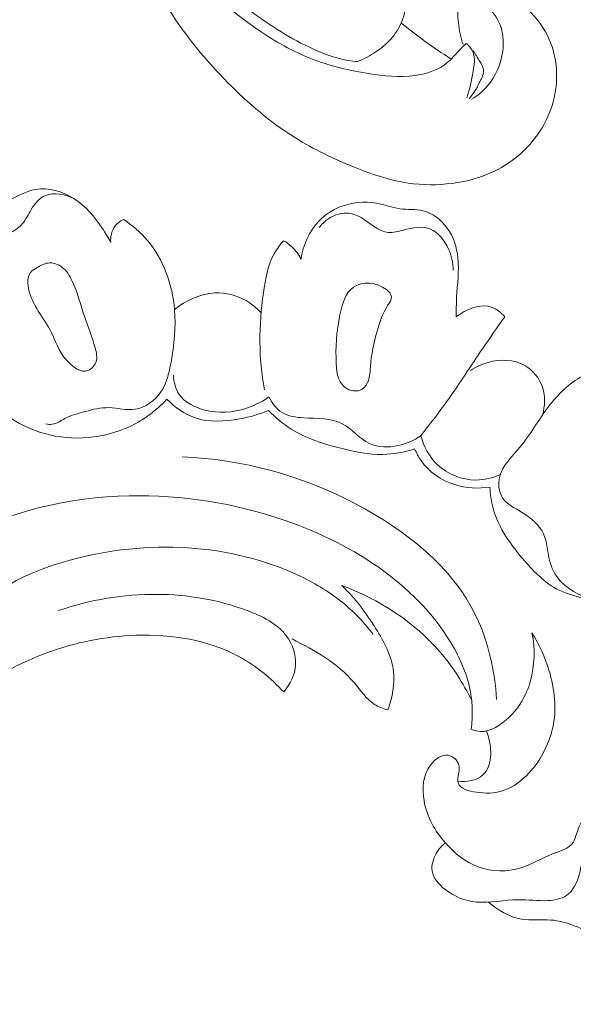
# Model space of a CAD drawing. Units: centimetres. Extents: x 533 to 823, y 192 to 603.
# Drawn here: x 623 to 628, y 324 to 333 of the extents above; entities that cross this region are included whole.
import ezdxf

# ---------------------------------------------------------------- set-up
doc = ezdxf.new("R2010")
doc.units = ezdxf.units.CM
doc.header["$MEASUREMENT"] = 0
doc.layers.add('layer 1', color=7, linetype='Continuous')

msp = doc.modelspace()

# ---------------------------------------------------------------- linework, layer by layer
at = {"layer": 'layer 1', "color": 250, "lineweight": 20}
for points, knots in [([(533.1739, 192.40227), (533.1739, 192.40227), (533.1739, 602.89845), (533.1739, 602.89845), (533.1739, 602.89845), (533.1739, 602.89845), (823.42375, 602.89845), (823.42375, 602.89845), (823.42375, 602.89845), (823.42375, 602.89845), (823.42375, 192.40227), (823.42375, 192.40227), (823.42375, 192.40227), (823.42375, 192.40227), (533.1739, 192.40227), (533.1739, 192.40227)], [0, 0, 0, 0, 0.2, 0.2, 0.2, 0.2, 0.4, 0.4, 0.4, 0.4, 0.6, 0.6, 0.6, 0.6, 1, 1, 1, 1]), ([(626.70368, 341.57745), (626.82638, 341.74776), (626.95536, 341.91347), (627.08951, 342.07528), (627.08951, 342.07528), (627.24778, 342.26628), (627.41313, 342.45177), (627.58885, 342.62728), (627.58885, 342.62728), (627.74796, 342.78625), (627.91555, 342.93694), (628.08529, 343.08527), (628.08529, 343.08527), (628.27598, 343.25183), (628.46937, 343.41535), (628.67083, 343.56934), (628.67083, 343.56934), (628.91627, 343.75704), (629.1736, 343.93048), (629.4422, 344.08677), (629.4422, 344.08677), (629.69176, 344.23196), (629.95113, 344.36239), (630.21949, 344.4712), (630.21949, 344.4712), (630.43223, 344.55739), (630.65051, 344.63004), (630.87751, 344.68195), (630.87751, 344.68195), (631.01591, 344.71367), (631.15757, 344.73763), (631.29919, 344.72853), (631.29919, 344.72853), (631.3496, 344.72527), (631.39995, 344.71788), (631.44936, 344.70632), (631.44936, 344.70632), (631.51971, 344.68975), (631.58826, 344.6648), (631.65357, 344.63395), (631.65357, 344.63395), (631.73141, 344.5973), (631.80479, 344.55245), (631.87538, 344.50173), (631.87538, 344.50173), (631.91538, 344.47289), (631.95444, 344.44217), (631.98309, 344.40334), (631.98309, 344.40334), (632.00731, 344.37038), (632.02386, 344.3316), (632.03272, 344.29193), (632.03272, 344.29193), (632.03965, 344.26085), (632.04168, 344.2293), (632.04116, 344.19766), (632.04116, 344.19766), (632.0406, 344.16843), (632.03782, 344.13909), (632.04253, 344.11018), (632.04253, 344.11018), (632.04792, 344.07683), (632.06332, 344.0439), (632.08544, 344.0171), (632.08544, 344.0171), (632.10406, 343.99455), (632.12762, 343.97628), (632.15264, 343.96087), (632.15264, 343.96087), (632.17678, 343.94595), (632.20237, 343.93356), (632.22894, 343.92369), (632.22894, 343.92369), (632.28199, 343.90399), (632.33879, 343.89411), (632.3956, 343.8935), (632.3956, 343.8935), (632.44914, 343.8929), (632.5028, 343.90055), (632.55177, 343.9192), (632.55177, 343.9192), (632.59265, 343.93483), (632.63019, 343.95803), (632.66385, 343.98534), (632.66385, 343.98534), (632.72914, 344.03832), (632.77976, 344.10667), (632.81988, 344.18047), (632.81988, 344.18047), (632.86525, 344.26377), (632.89728, 344.354), (632.90936, 344.44705), (632.90936, 344.44705), (632.93086, 344.61304), (632.88907, 344.78782), (632.81596, 344.94562), (632.81596, 344.94562), (632.73867, 345.11234), (632.62645, 345.26006), (632.49036, 345.38264), (632.49036, 345.38264), (632.38498, 345.47761), (632.26533, 345.55742), (632.138, 345.62117), (632.138, 345.62117), (631.95497, 345.71276), (631.75613, 345.7712), (631.55405, 345.80378), (631.55405, 345.80378), (631.34078, 345.8382), (631.12385, 345.84376), (630.91194, 345.82039), (630.91194, 345.82039), (630.68191, 345.79501), (630.45767, 345.73545), (630.2375, 345.66647), (630.2375, 345.66647), (630.02848, 345.60102), (629.82321, 345.52717), (629.62544, 345.43803), (629.62544, 345.43803), (629.39283, 345.33312), (629.17073, 345.20703), (628.95164, 345.07712), (628.95164, 345.07712), (628.68063, 344.91631), (628.41426, 344.74966), (628.15267, 344.57568), (628.15267, 344.57568), (627.91553, 344.41797), (627.68233, 344.25428), (627.46073, 344.07667), (627.46073, 344.07667), (627.24076, 343.90032), (627.03229, 343.71032), (626.83356, 343.51137), (626.83356, 343.51137), (626.61029, 343.28778), (626.3993, 343.05305), (626.19255, 342.81482), (626.19255, 342.81482), (625.95216, 342.53782), (625.71743, 342.25605), (625.49528, 341.96486), (625.49528, 341.96486), (625.34897, 341.773), (625.20803, 341.57694), (625.07593, 341.37538), (625.07593, 341.37538), (624.90018, 341.10745), (624.74003, 340.82975), (624.59239, 340.54548), (624.59239, 340.54548), (624.41619, 340.20637), (624.25802, 339.85806), (624.11626, 339.50335), (624.11626, 339.50335), (624.01274, 339.2441), (623.91787, 338.98141), (623.82911, 338.71648), (623.82911, 338.71648), (623.74322, 338.46012), (623.66299, 338.20172), (623.5992, 337.93897), (623.5992, 337.93897), (623.5108, 337.57577), (623.45381, 337.20451), (623.41527, 336.83129), (623.41527, 336.83129), (623.37473, 336.43974), (623.35459, 336.04593), (623.37052, 335.65076), (623.37052, 335.65076), (623.38329, 335.33173), (623.41971, 335.01185), (623.49496, 334.70043), (623.49496, 334.70043), (623.56128, 334.42576), (623.65781, 334.15775), (623.76661, 333.89387), (623.76661, 333.89387), (623.87984, 333.61889), (624.00636, 333.34835), (624.16641, 333.09709), (624.16641, 333.09709), (624.31546, 332.86309), (624.49355, 332.64586), (624.69126, 332.44603), (624.69126, 332.44603), (624.87451, 332.26081), (625.07445, 332.09056), (625.295, 331.95321), (625.295, 331.95321), (625.45892, 331.8511), (625.63417, 331.76716), (625.81452, 331.69388), (625.81452, 331.69388), (625.97282, 331.62959), (626.13508, 331.5736), (626.30249, 331.54886), (626.30249, 331.54886), (626.43281, 331.52965), (626.56618, 331.52941), (626.69644, 331.54602), (626.69644, 331.54602), (626.78781, 331.5578), (626.87764, 331.57779), (626.96352, 331.60846), (626.96352, 331.60846), (627.06118, 331.64336), (627.15379, 331.69193), (627.23659, 331.75275), (627.23659, 331.75275), (627.30269, 331.80134), (627.36257, 331.85768), (627.41441, 331.92058), (627.41441, 331.92058), (627.47856, 331.99817), (627.53048, 332.08571), (627.56745, 332.17901), (627.56745, 332.17901), (627.60133, 332.2645), (627.62269, 332.3548), (627.62959, 332.44696), (627.62959, 332.44696), (627.63755, 332.55229), (627.62667, 332.65996), (627.59335, 332.76174), (627.59335, 332.76174), (627.5616, 332.85889), (627.50937, 332.95059), (627.4424, 333.02909), (627.4424, 333.02909), (627.39675, 333.08244), (627.34443, 333.12977), (627.28696, 333.17181), (627.28696, 333.17181), (627.23074, 333.21298), (627.16964, 333.24897), (627.10276, 333.26773), (627.10276, 333.26773), (627.04528, 333.2838), (626.98354, 333.28711), (626.92532, 333.27502), (626.92532, 333.27502), (626.89143, 333.2679), (626.85875, 333.25556), (626.83116, 333.23564), (626.83116, 333.23564), (626.80486, 333.21669), (626.78318, 333.1908), (626.76957, 333.16216), (626.76957, 333.16216), (626.74391, 333.10822), (626.74653, 333.04432), (626.75311, 332.98273), (626.75311, 332.98273), (626.76036, 332.91494), (626.77231, 332.84991), (626.79676, 332.78749)], [0, 0, 0, 0, 0.0151515, 0.0151515, 0.0151515, 0.0151515, 0.030303, 0.030303, 0.030303, 0.030303, 0.0454545, 0.0454545, 0.0454545, 0.0454545, 0.0606061, 0.0606061, 0.0606061, 0.0606061, 0.0757576, 0.0757576, 0.0757576, 0.0757576, 0.0909091, 0.0909091, 0.0909091, 0.0909091, 0.1060606, 0.1060606, 0.1060606, 0.1060606, 0.1212121, 0.1212121, 0.1212121, 0.1212121, 0.1363636, 0.1363636, 0.1363636, 0.1363636, 0.1515152, 0.1515152, 0.1515152, 0.1515152, 0.1666667, 0.1666667, 0.1666667, 0.1666667, 0.1818182, 0.1818182, 0.1818182, 0.1818182, 0.1969697, 0.1969697, 0.1969697, 0.1969697, 0.2121212, 0.2121212, 0.2121212, 0.2121212, 0.2272727, 0.2272727, 0.2272727, 0.2272727, 0.2424242, 0.2424242, 0.2424242, 0.2424242, 0.2575758, 0.2575758, 0.2575758, 0.2575758, 0.2727273, 0.2727273, 0.2727273, 0.2727273, 0.2878788, 0.2878788, 0.2878788, 0.2878788, 0.3030303, 0.3030303, 0.3030303, 0.3030303, 0.3181818, 0.3181818, 0.3181818, 0.3181818, 0.3333333, 0.3333333, 0.3333333, 0.3333333, 0.3484848, 0.3484848, 0.3484848, 0.3484848, 0.3636364, 0.3636364, 0.3636364, 0.3636364, 0.3787879, 0.3787879, 0.3787879, 0.3787879, 0.3939394, 0.3939394, 0.3939394, 0.3939394, 0.4090909, 0.4090909, 0.4090909, 0.4090909, 0.4242424, 0.4242424, 0.4242424, 0.4242424, 0.4393939, 0.4393939, 0.4393939, 0.4393939, 0.4545455, 0.4545455, 0.4545455, 0.4545455, 0.469697, 0.469697, 0.469697, 0.469697, 0.4848485, 0.4848485, 0.4848485, 0.4848485, 0.5, 0.5, 0.5, 0.5, 0.5151515, 0.5151515, 0.5151515, 0.5151515, 0.530303, 0.530303, 0.530303, 0.530303, 0.5454545, 0.5454545, 0.5454545, 0.5454545, 0.5606061, 0.5606061, 0.5606061, 0.5606061, 0.5757576, 0.5757576, 0.5757576, 0.5757576, 0.5909091, 0.5909091, 0.5909091, 0.5909091, 0.6060606, 0.6060606, 0.6060606, 0.6060606, 0.6212121, 0.6212121, 0.6212121, 0.6212121, 0.6363636, 0.6363636, 0.6363636, 0.6363636, 0.6515152, 0.6515152, 0.6515152, 0.6515152, 0.6666667, 0.6666667, 0.6666667, 0.6666667, 0.6818182, 0.6818182, 0.6818182, 0.6818182, 0.6969697, 0.6969697, 0.6969697, 0.6969697, 0.7121212, 0.7121212, 0.7121212, 0.7121212, 0.7272727, 0.7272727, 0.7272727, 0.7272727, 0.7424242, 0.7424242, 0.7424242, 0.7424242, 0.7575758, 0.7575758, 0.7575758, 0.7575758, 0.7727273, 0.7727273, 0.7727273, 0.7727273, 0.7878788, 0.7878788, 0.7878788, 0.7878788, 0.8030303, 0.8030303, 0.8030303, 0.8030303, 0.8181818, 0.8181818, 0.8181818, 0.8181818, 0.8333333, 0.8333333, 0.8333333, 0.8333333, 0.8484848, 0.8484848, 0.8484848, 0.8484848, 0.8636364, 0.8636364, 0.8636364, 0.8636364, 0.8787879, 0.8787879, 0.8787879, 0.8787879, 0.8939394, 0.8939394, 0.8939394, 0.8939394, 0.9090909, 0.9090909, 0.9090909, 0.9090909, 0.9242424, 0.9242424, 0.9242424, 0.9242424, 0.9393939, 0.9393939, 0.9393939, 0.9393939, 0.9545455, 0.9545455, 0.9545455, 0.9545455, 0.969697, 0.969697, 0.969697, 0.969697, 1, 1, 1, 1]), ([(626.8229, 332.79887), (626.80161, 332.77762), (626.78007, 332.75681), (626.75935, 332.73487), (626.75935, 332.73487), (626.72376, 332.69717), (626.69093, 332.65652), (626.65102, 332.62365), (626.65102, 332.62365), (626.58539, 332.5694), (626.50048, 332.53645), (626.41411, 332.51888), (626.41411, 332.51888), (626.27815, 332.49123), (626.13842, 332.5019), (626.00019, 332.52097), (626.00019, 332.52097), (625.81672, 332.54617), (625.63584, 332.58629), (625.46385, 332.65122), (625.46385, 332.65122), (625.30007, 332.71322), (625.14436, 332.79767), (624.99732, 332.8947), (624.99732, 332.8947), (624.70532, 333.0873), (624.4475, 333.32913), (624.23517, 333.60335), (624.23517, 333.60335), (624.06289, 333.82589), (623.92064, 334.06969), (623.81156, 334.32496)], [0, 0, 0, 0, 0.1111111, 0.1111111, 0.1111111, 0.1111111, 0.2222222, 0.2222222, 0.2222222, 0.2222222, 0.3333333, 0.3333333, 0.3333333, 0.3333333, 0.4444444, 0.4444444, 0.4444444, 0.4444444, 0.5555556, 0.5555556, 0.5555556, 0.5555556, 0.6666667, 0.6666667, 0.6666667, 0.6666667, 0.7777778, 0.7777778, 0.7777778, 0.7777778, 1, 1, 1, 1]), ([(624.00318, 334.01484), (624.10982, 333.85809), (624.22837, 333.70836), (624.35818, 333.56867), (624.35818, 333.56867), (624.5106, 333.40456), (624.67875, 333.25444), (624.8571, 333.1172), (624.8571, 333.1172), (625.03276, 332.98201), (625.21842, 332.85948), (625.4199, 332.76364), (625.4199, 332.76364), (625.53031, 332.71112), (625.64545, 332.66667), (625.76498, 332.6465), (625.76498, 332.6465), (625.79425, 332.64156), (625.82372, 332.63806), (625.85322, 332.63564)], [0, 0, 0, 0, 0.1666667, 0.1666667, 0.1666667, 0.1666667, 0.3333333, 0.3333333, 0.3333333, 0.3333333, 0.5, 0.5, 0.5, 0.5, 0.6666667, 0.6666667, 0.6666667, 0.6666667, 1, 1, 1, 1]), ([(625.85322, 332.63564), (625.91038, 332.65955), (625.96458, 332.68966), (626.01591, 332.72419), (626.01591, 332.72419), (626.06456, 332.75683), (626.11068, 332.79342), (626.14924, 332.8367), (626.14924, 332.8367), (626.1903, 332.88292), (626.22268, 332.93676), (626.24657, 332.99442), (626.24657, 332.99442), (626.26042, 333.02809), (626.27147, 333.06309), (626.27218, 333.09967), (626.27218, 333.09967), (626.27279, 333.12702), (626.26771, 333.1551), (626.25437, 333.17949), (626.25437, 333.17949), (626.24632, 333.19403), (626.23533, 333.20735), (626.22226, 333.21765), (626.22226, 333.21765), (626.19299, 333.24081), (626.15308, 333.24964), (626.115, 333.2509), (626.115, 333.2509), (626.06476, 333.25256), (626.01754, 333.24091), (625.96931, 333.2322), (625.96931, 333.2322), (625.91358, 333.22207), (625.85641, 333.21585), (625.79972, 333.22001), (625.79972, 333.22001), (625.75869, 333.223), (625.71786, 333.23146), (625.67812, 333.24316), (625.67812, 333.24316), (625.6457, 333.25264), (625.61411, 333.26427), (625.58352, 333.27819)], [0, 0, 0, 0, 0.0833333, 0.0833333, 0.0833333, 0.0833333, 0.1666667, 0.1666667, 0.1666667, 0.1666667, 0.25, 0.25, 0.25, 0.25, 0.3333333, 0.3333333, 0.3333333, 0.3333333, 0.4166667, 0.4166667, 0.4166667, 0.4166667, 0.5, 0.5, 0.5, 0.5, 0.5833333, 0.5833333, 0.5833333, 0.5833333, 0.6666667, 0.6666667, 0.6666667, 0.6666667, 0.75, 0.75, 0.75, 0.75, 0.8333333, 0.8333333, 0.8333333, 0.8333333, 1, 1, 1, 1]), ([(626.87057, 332.29804), (626.92421, 332.33112), (626.97344, 332.37181), (627.01429, 332.41932), (627.01429, 332.41932), (627.08826, 332.5054), (627.13516, 332.6139), (627.15007, 332.72863), (627.15007, 332.72863), (627.16183, 332.81921), (627.15373, 332.91377), (627.11299, 332.99532), (627.11299, 332.99532), (627.08348, 333.05439), (627.0369, 333.10662), (626.981, 333.14426), (626.981, 333.14426), (626.93749, 333.17355), (626.88844, 333.1939), (626.83798, 333.20581)], [0, 0, 0, 0, 0.1666667, 0.1666667, 0.1666667, 0.1666667, 0.3333333, 0.3333333, 0.3333333, 0.3333333, 0.5, 0.5, 0.5, 0.5, 0.6666667, 0.6666667, 0.6666667, 0.6666667, 1, 1, 1, 1]), ([(626.24086, 332.98109), (626.30839, 332.92635), (626.37744, 332.87336), (626.44796, 332.82222), (626.44796, 332.82222), (626.52649, 332.76519), (626.60673, 332.71057), (626.68855, 332.65832)], [0, 0, 0, 0, 0.3333333, 0.3333333, 0.3333333, 0.3333333, 1, 1, 1, 1]), ([(626.82774, 332.3124), (626.85657, 332.38809), (626.86898, 332.46615), (626.88415, 332.54902), (626.88415, 332.54902), (626.89456, 332.6058), (626.9063, 332.66484), (626.88573, 332.7164), (626.88573, 332.7164), (626.87342, 332.74765), (626.8492, 332.77613), (626.8229, 332.79887)], [0, 0, 0, 0, 0.25, 0.25, 0.25, 0.25, 0.5, 0.5, 0.5, 0.5, 1, 1, 1, 1]), ([(626.88244, 332.73334), (626.90596, 332.70275), (626.92434, 332.67016), (626.94485, 332.6362), (626.94485, 332.6362), (626.95901, 332.61266), (626.97418, 332.58845), (626.97752, 332.56364), (626.97752, 332.56364), (626.9825, 332.52784), (626.96301, 332.49075), (626.94559, 332.45591), (626.94559, 332.45591), (626.92987, 332.42469), (626.91594, 332.39531), (626.89785, 332.36742), (626.89785, 332.36742), (626.88333, 332.34495), (626.86621, 332.32352), (626.84804, 332.30341)], [0, 0, 0, 0, 0.1666667, 0.1666667, 0.1666667, 0.1666667, 0.3333333, 0.3333333, 0.3333333, 0.3333333, 0.5, 0.5, 0.5, 0.5, 0.6666667, 0.6666667, 0.6666667, 0.6666667, 1, 1, 1, 1]), ([(623.6427, 331.0174), (623.62024, 331.06148), (623.59455, 331.10382), (623.56704, 331.14509), (623.56704, 331.14509), (623.49904, 331.24695), (623.41984, 331.34269), (623.31376, 331.40979), (623.31376, 331.40979), (623.21144, 331.47462), (623.08396, 331.51287), (622.96949, 331.49169), (622.96949, 331.49169), (622.88291, 331.47575), (622.80376, 331.42567), (622.72039, 331.39297), (622.72039, 331.39297), (622.63965, 331.36123), (622.55498, 331.34585), (622.46962, 331.32508), (622.46962, 331.32508), (622.40183, 331.30862), (622.33369, 331.28876), (622.27878, 331.24718), (622.27878, 331.24718), (622.22904, 331.20941), (622.1902, 331.15386), (622.17338, 331.09334), (622.17338, 331.09334), (622.1539, 331.02345), (622.16391, 330.94697), (622.18826, 330.87855), (622.18826, 330.87855), (622.20803, 330.82321), (622.2372, 330.77312), (622.26383, 330.72146), (622.26383, 330.72146), (622.27952, 330.69089), (622.2943, 330.65984), (622.30978, 330.62918)], [0, 0, 0, 0, 0.0909091, 0.0909091, 0.0909091, 0.0909091, 0.1818182, 0.1818182, 0.1818182, 0.1818182, 0.2727273, 0.2727273, 0.2727273, 0.2727273, 0.3636364, 0.3636364, 0.3636364, 0.3636364, 0.4545455, 0.4545455, 0.4545455, 0.4545455, 0.5454545, 0.5454545, 0.5454545, 0.5454545, 0.6363636, 0.6363636, 0.6363636, 0.6363636, 0.7272727, 0.7272727, 0.7272727, 0.7272727, 0.8181818, 0.8181818, 0.8181818, 0.8181818, 1, 1, 1, 1]), ([(622.26028, 331.15258), (622.3094, 331.14115), (622.35871, 331.12962), (622.40655, 331.11341), (622.40655, 331.11341), (622.44155, 331.10152), (622.47581, 331.08705), (622.51177, 331.07864), (622.51177, 331.07864), (622.57374, 331.06419), (622.64061, 331.06777), (622.70276, 331.08803), (622.70276, 331.08803), (622.76129, 331.10704), (622.81556, 331.14084), (622.85343, 331.186), (622.85343, 331.186), (622.88486, 331.22348), (622.90513, 331.26885), (622.93187, 331.3125), (622.93187, 331.3125), (622.96405, 331.36487), (623.0056, 331.41468), (623.05929, 331.43768), (623.05929, 331.43768), (623.13616, 331.47059), (623.2376, 331.44828), (623.31376, 331.40979)], [0, 0, 0, 0, 0.125, 0.125, 0.125, 0.125, 0.25, 0.25, 0.25, 0.25, 0.375, 0.375, 0.375, 0.375, 0.5, 0.5, 0.5, 0.5, 0.625, 0.625, 0.625, 0.625, 0.75, 0.75, 0.75, 0.75, 1, 1, 1, 1]), ([(626.73284, 330.35231), (626.73433, 330.41139), (626.73453, 330.4705), (626.73752, 330.52965), (626.73752, 330.52965), (626.74359, 330.64627), (626.76085, 330.76309), (626.74871, 330.87951), (626.74871, 330.87951), (626.7389, 330.97409), (626.70978, 331.0683), (626.6528, 331.14696), (626.6528, 331.14696), (626.60012, 331.21976), (626.5235, 331.27906), (626.43905, 331.30028), (626.43905, 331.30028), (626.37133, 331.31733), (626.29839, 331.30975), (626.22884, 331.31942), (626.22884, 331.31942), (626.1582, 331.32931), (626.09105, 331.35685), (626.02067, 331.37003), (626.02067, 331.37003), (625.91259, 331.39025), (625.79684, 331.3765), (625.69383, 331.33493), (625.69383, 331.33493), (625.62404, 331.3067), (625.56004, 331.26557), (625.50794, 331.21224), (625.50794, 331.21224), (625.41828, 331.12054), (625.36352, 330.99254), (625.3447, 330.86654)], [0, 0, 0, 0, 0.1, 0.1, 0.1, 0.1, 0.2, 0.2, 0.2, 0.2, 0.3, 0.3, 0.3, 0.3, 0.4, 0.4, 0.4, 0.4, 0.5, 0.5, 0.5, 0.5, 0.6, 0.6, 0.6, 0.6, 0.7, 0.7, 0.7, 0.7, 0.8, 0.8, 0.8, 0.8, 1, 1, 1, 1]), ([(626.70682, 330.7672), (626.70615, 330.83442), (626.69165, 330.90028), (626.66212, 330.96388), (626.66212, 330.96388), (626.62766, 331.03807), (626.57275, 331.10921), (626.50292, 331.13739), (626.50292, 331.13739), (626.43159, 331.16629), (626.34461, 331.15035), (626.26194, 331.12884), (626.26194, 331.12884), (626.21453, 331.11654), (626.16858, 331.10251), (626.12564, 331.10613), (626.12564, 331.10613), (626.03965, 331.11338), (625.96616, 331.19203), (625.88326, 331.23983), (625.88326, 331.23983), (625.84839, 331.25992), (625.81183, 331.27453), (625.7736, 331.27888), (625.7736, 331.27888), (625.71949, 331.28489), (625.66193, 331.27016), (625.61297, 331.24298), (625.61297, 331.24298), (625.57107, 331.21978), (625.53553, 331.18757), (625.50759, 331.15004)], [0, 0, 0, 0, 0.1111111, 0.1111111, 0.1111111, 0.1111111, 0.2222222, 0.2222222, 0.2222222, 0.2222222, 0.3333333, 0.3333333, 0.3333333, 0.3333333, 0.4444444, 0.4444444, 0.4444444, 0.4444444, 0.5555556, 0.5555556, 0.5555556, 0.5555556, 0.6666667, 0.6666667, 0.6666667, 0.6666667, 0.7777778, 0.7777778, 0.7777778, 0.7777778, 1, 1, 1, 1]), ([(623.41493, 329.50532), (623.48335, 329.52417), (623.55395, 329.54149), (623.62514, 329.54009), (623.62514, 329.54009), (623.70422, 329.53856), (623.78412, 329.51381), (623.86122, 329.52532), (623.86122, 329.52532), (623.95216, 329.53889), (624.03925, 329.60283), (624.09268, 329.68124), (624.09268, 329.68124), (624.14631, 329.76005), (624.16609, 329.85353), (624.18236, 329.94657), (624.18236, 329.94657), (624.2099, 330.10363), (624.22753, 330.25975), (624.21409, 330.4178), (624.21409, 330.4178), (624.19532, 330.63945), (624.1156, 330.86492), (623.97234, 331.03465), (623.97234, 331.03465), (623.91036, 331.10801), (623.83651, 331.17096), (623.757, 331.2241)], [0, 0, 0, 0, 0.125, 0.125, 0.125, 0.125, 0.25, 0.25, 0.25, 0.25, 0.375, 0.375, 0.375, 0.375, 0.5, 0.5, 0.5, 0.5, 0.625, 0.625, 0.625, 0.625, 0.75, 0.75, 0.75, 0.75, 1, 1, 1, 1]), ([(623.757, 331.2241), (623.72663, 331.20851), (623.69806, 331.18659), (623.67828, 331.15842), (623.67828, 331.15842), (623.6503, 331.11839), (623.64012, 331.06585), (623.6427, 331.0174)], [0, 0, 0, 0, 0.3333333, 0.3333333, 0.3333333, 0.3333333, 1, 1, 1, 1]), ([(625.18889, 331.03358), (625.15921, 330.99938), (625.13188, 330.96253), (625.10952, 330.9233), (625.10952, 330.9233), (625.04861, 330.81621), (625.02581, 330.69128), (625.0089, 330.56645), (625.0089, 330.56645), (624.96929, 330.27467), (624.96168, 329.98316), (625.02003, 329.70044)], [0, 0, 0, 0, 0.25, 0.25, 0.25, 0.25, 0.5, 0.5, 0.5, 0.5, 1, 1, 1, 1]), ([(625.3447, 330.86654), (625.3252, 330.90847), (625.29786, 330.94754), (625.26399, 330.97951), (625.26399, 330.97951), (625.24144, 331.00079), (625.21594, 331.01883), (625.18889, 331.03358)], [0, 0, 0, 0, 0.3333333, 0.3333333, 0.3333333, 0.3333333, 1, 1, 1, 1]), ([(622.98229, 330.79028), (623.0151, 330.80883), (623.04665, 330.8289), (623.08173, 330.83381), (623.08173, 330.83381), (623.12514, 330.83998), (623.17386, 330.82286), (623.2103, 330.79494), (623.2103, 330.79494), (623.2497, 330.76478), (623.27468, 330.72195), (623.29574, 330.67769), (623.29574, 330.67769), (623.34655, 330.57132), (623.37454, 330.45723), (623.41121, 330.3482), (623.41121, 330.3482), (623.4413, 330.25848), (623.47726, 330.17217), (623.50365, 330.07651), (623.50365, 330.07651), (623.51581, 330.0327), (623.52594, 329.98682), (623.51004, 329.94508), (623.51004, 329.94508), (623.49769, 329.91269), (623.46958, 329.88276), (623.43869, 329.87167), (623.43869, 329.87167), (623.37822, 329.84989), (623.30685, 329.9001), (623.25637, 329.95495), (623.25637, 329.95495), (623.17298, 330.04557), (623.14652, 330.14883), (623.09571, 330.2438), (623.09571, 330.2438), (623.0289, 330.36874), (622.92015, 330.47928), (622.90414, 330.63377), (622.90414, 330.63377), (622.89976, 330.67645), (622.90243, 330.72242), (622.92713, 330.7515), (622.92713, 330.7515), (622.9411, 330.76777), (622.96189, 330.77872), (622.98229, 330.79028)], [0, 0, 0, 0, 0.0769231, 0.0769231, 0.0769231, 0.0769231, 0.1538462, 0.1538462, 0.1538462, 0.1538462, 0.2307692, 0.2307692, 0.2307692, 0.2307692, 0.3076923, 0.3076923, 0.3076923, 0.3076923, 0.3846154, 0.3846154, 0.3846154, 0.3846154, 0.4615385, 0.4615385, 0.4615385, 0.4615385, 0.5384615, 0.5384615, 0.5384615, 0.5384615, 0.6153846, 0.6153846, 0.6153846, 0.6153846, 0.6923077, 0.6923077, 0.6923077, 0.6923077, 0.7692308, 0.7692308, 0.7692308, 0.7692308, 0.8461538, 0.8461538, 0.8461538, 0.8461538, 1, 1, 1, 1]), ([(625.89213, 329.70517), (625.91881, 329.72142), (625.9372, 329.75051), (625.94781, 329.78064), (625.94781, 329.78064), (625.96229, 329.8211), (625.9627, 329.8634), (625.96562, 329.90566), (625.96562, 329.90566), (625.97315, 330.01444), (625.99708, 330.12306), (626.0261, 330.22528), (626.0261, 330.22528), (626.04811, 330.30282), (626.07306, 330.37661), (626.12025, 330.45313), (626.12025, 330.45313), (626.13701, 330.48025), (626.15647, 330.50763), (626.15371, 330.53368), (626.15371, 330.53368), (626.1514, 330.55662), (626.13186, 330.57855), (626.10946, 330.59623), (626.10946, 330.59623), (626.02339, 330.66439), (625.89439, 330.67156), (625.816, 330.61907), (625.816, 330.61907), (625.74175, 330.56942), (625.71281, 330.46609), (625.69298, 330.36941), (625.69298, 330.36941), (625.6615, 330.21612), (625.65269, 330.07905), (625.66088, 329.92959), (625.66088, 329.92959), (625.66403, 329.87313), (625.66945, 329.81503), (625.69866, 329.76763), (625.69866, 329.76763), (625.71881, 329.73479), (625.75024, 329.70705), (625.78835, 329.69531), (625.78835, 329.69531), (625.82278, 329.68473), (625.86252, 329.68706), (625.89213, 329.70517)], [0, 0, 0, 0, 0.0769231, 0.0769231, 0.0769231, 0.0769231, 0.1538462, 0.1538462, 0.1538462, 0.1538462, 0.2307692, 0.2307692, 0.2307692, 0.2307692, 0.3076923, 0.3076923, 0.3076923, 0.3076923, 0.3846154, 0.3846154, 0.3846154, 0.3846154, 0.4615385, 0.4615385, 0.4615385, 0.4615385, 0.5384615, 0.5384615, 0.5384615, 0.5384615, 0.6153846, 0.6153846, 0.6153846, 0.6153846, 0.6923077, 0.6923077, 0.6923077, 0.6923077, 0.7692308, 0.7692308, 0.7692308, 0.7692308, 0.8461538, 0.8461538, 0.8461538, 0.8461538, 1, 1, 1, 1]), ([(624.98888, 330.38696), (624.9501, 330.43022), (624.90473, 330.46799), (624.85392, 330.49725), (624.85392, 330.49725), (624.77061, 330.54505), (624.67281, 330.5699), (624.57643, 330.56582), (624.57643, 330.56582), (624.44442, 330.56025), (624.31509, 330.50031), (624.21409, 330.4178)], [0, 0, 0, 0, 0.25, 0.25, 0.25, 0.25, 0.5, 0.5, 0.5, 0.5, 1, 1, 1, 1]), ([(627.16732, 330.3538), (627.1364, 330.38852), (627.09844, 330.42077), (627.0553, 330.43679), (627.0553, 330.43679), (626.95224, 330.47513), (626.82011, 330.42095), (626.73284, 330.35231)], [0, 0, 0, 0, 0.3333333, 0.3333333, 0.3333333, 0.3333333, 1, 1, 1, 1]), ([(626.41639, 329.28849), (626.49844, 329.39142), (626.5788, 329.49568), (626.65522, 329.60281), (626.65522, 329.60281), (626.76379, 329.7548), (626.86425, 329.91234), (626.96887, 330.067), (626.96887, 330.067), (627.0341, 330.16331), (627.10081, 330.2585), (627.16732, 330.3538)], [0, 0, 0, 0, 0.25, 0.25, 0.25, 0.25, 0.5, 0.5, 0.5, 0.5, 1, 1, 1, 1]), ([(627.50547, 329.47438), (627.52781, 329.55382), (627.5318, 329.64206), (627.50554, 329.72182), (627.50554, 329.72182), (627.4786, 329.80308), (627.42021, 329.87557), (627.34601, 329.91763), (627.34601, 329.91763), (627.24941, 329.97226), (627.12585, 329.97524), (627.01802, 329.94505), (627.01802, 329.94505), (626.96185, 329.9293), (626.90993, 329.90457), (626.86268, 329.87226)], [0, 0, 0, 0, 0.2, 0.2, 0.2, 0.2, 0.4, 0.4, 0.4, 0.4, 0.6, 0.6, 0.6, 0.6, 1, 1, 1, 1]), ([(628.27468, 329.8784), (628.23995, 329.88908), (628.20407, 329.89659), (628.16781, 329.8992), (628.16781, 329.8992), (628.06283, 329.90677), (627.95565, 329.87346), (627.86186, 329.82164), (627.86186, 329.82164), (627.74234, 329.75574), (627.64451, 329.65987), (627.56261, 329.55323), (627.56261, 329.55323), (627.47079, 329.43386), (627.39874, 329.30086), (627.30259, 329.18576), (627.30259, 329.18576), (627.25635, 329.13043), (627.20448, 329.07929), (627.16555, 329.01834), (627.16555, 329.01834), (627.14182, 328.98104), (627.12283, 328.94015), (627.11628, 328.89565), (627.11628, 328.89565), (627.10814, 328.84018), (627.11932, 328.77919), (627.14847, 328.73409), (627.14847, 328.73409), (627.186, 328.67625), (627.25327, 328.64451), (627.31683, 328.60584), (627.31683, 328.60584), (627.40029, 328.55493), (627.47723, 328.49172), (627.51457, 328.41028), (627.51457, 328.41028), (627.55354, 328.32522), (627.54957, 328.22007), (627.58173, 328.12821), (627.58173, 328.12821), (627.60597, 328.059), (627.65074, 327.99724), (627.70693, 327.94898), (627.70693, 327.94898), (627.79912, 327.87002), (627.92211, 327.82734), (628.0414, 327.81944)], [0, 0, 0, 0, 0.0769231, 0.0769231, 0.0769231, 0.0769231, 0.1538462, 0.1538462, 0.1538462, 0.1538462, 0.2307692, 0.2307692, 0.2307692, 0.2307692, 0.3076923, 0.3076923, 0.3076923, 0.3076923, 0.3846154, 0.3846154, 0.3846154, 0.3846154, 0.4615385, 0.4615385, 0.4615385, 0.4615385, 0.5384615, 0.5384615, 0.5384615, 0.5384615, 0.6153846, 0.6153846, 0.6153846, 0.6153846, 0.6923077, 0.6923077, 0.6923077, 0.6923077, 0.7692308, 0.7692308, 0.7692308, 0.7692308, 0.8461538, 0.8461538, 0.8461538, 0.8461538, 1, 1, 1, 1]), ([(625.05804, 329.63529), (624.98325, 329.58274), (624.89847, 329.54316), (624.80898, 329.52057), (624.80898, 329.52057), (624.68784, 329.4899), (624.55813, 329.49038), (624.43763, 329.53282), (624.43763, 329.53282), (624.36624, 329.55792), (624.2982, 329.59777), (624.25671, 329.65778), (624.25671, 329.65778), (624.22244, 329.70736), (624.2063, 329.77064), (624.20341, 329.8309)], [0, 0, 0, 0, 0.2, 0.2, 0.2, 0.2, 0.4, 0.4, 0.4, 0.4, 0.6, 0.6, 0.6, 0.6, 1, 1, 1, 1]), ([(624.14627, 329.61473), (624.0516, 329.51641), (623.94076, 329.43186), (623.81604, 329.37245), (623.81604, 329.37245), (623.58284, 329.26136), (623.30111, 329.2382), (623.05274, 329.30739), (623.05274, 329.30739), (622.94802, 329.33646), (622.84927, 329.38192), (622.75801, 329.43877)], [0, 0, 0, 0, 0.25, 0.25, 0.25, 0.25, 0.5, 0.5, 0.5, 0.5, 1, 1, 1, 1]), ([(625.05472, 329.51513), (624.97202, 329.48022), (624.88571, 329.45677), (624.79602, 329.44027), (624.79602, 329.44027), (624.66349, 329.4158), (624.52342, 329.40646), (624.39811, 329.44897), (624.39811, 329.44897), (624.30314, 329.48117), (624.21667, 329.54304), (624.14627, 329.61473)], [0, 0, 0, 0, 0.25, 0.25, 0.25, 0.25, 0.5, 0.5, 0.5, 0.5, 1, 1, 1, 1]), ([(626.41639, 329.28849), (626.35667, 329.24628), (626.28876, 329.21612), (626.21538, 329.20036), (626.21538, 329.20036), (626.12936, 329.1818), (626.03577, 329.18318), (625.95866, 329.21908), (625.95866, 329.21908), (625.86786, 329.26131), (625.79987, 329.35137), (625.71332, 329.39663), (625.71332, 329.39663), (625.61427, 329.44841), (625.49104, 329.44148), (625.37034, 329.44871), (625.37034, 329.44871), (625.3007, 329.45288), (625.23185, 329.46184), (625.17592, 329.49649), (625.17592, 329.49649), (625.12494, 329.52795), (625.08463, 329.58074), (625.05804, 329.63529)], [0, 0, 0, 0, 0.1428571, 0.1428571, 0.1428571, 0.1428571, 0.2857143, 0.2857143, 0.2857143, 0.2857143, 0.4285714, 0.4285714, 0.4285714, 0.4285714, 0.5714286, 0.5714286, 0.5714286, 0.5714286, 0.7142857, 0.7142857, 0.7142857, 0.7142857, 1, 1, 1, 1]), ([(623.41493, 329.50532), (623.35362, 329.48775), (623.29157, 329.47309), (623.23415, 329.44286), (623.23415, 329.44286), (623.19641, 329.42299), (623.16066, 329.39639), (623.11966, 329.39118), (623.11966, 329.39118), (623.10102, 329.38879), (623.08115, 329.39082), (623.06241, 329.39464)], [0, 0, 0, 0, 0.25, 0.25, 0.25, 0.25, 0.5, 0.5, 0.5, 0.5, 1, 1, 1, 1]), ([(626.3618, 329.17059), (626.2698, 329.14163), (626.17287, 329.12296), (626.07673, 329.12108), (626.07673, 329.12108), (625.95107, 329.11869), (625.8265, 329.14509), (625.70281, 329.17658), (625.70281, 329.17658), (625.54706, 329.2162), (625.39264, 329.26391), (625.25843, 329.34798), (625.25843, 329.34798), (625.18421, 329.39463), (625.11607, 329.45239), (625.05472, 329.51513)], [0, 0, 0, 0, 0.2, 0.2, 0.2, 0.2, 0.4, 0.4, 0.4, 0.4, 0.6, 0.6, 0.6, 0.6, 1, 1, 1, 1]), ([(627.12734, 328.94097), (627.05923, 328.91102), (626.98481, 328.89257), (626.9093, 328.89264), (626.9093, 328.89264), (626.78468, 328.89273), (626.65721, 328.94308), (626.56665, 329.02902), (626.56665, 329.02902), (626.49291, 329.09887), (626.44368, 329.19231), (626.41639, 329.28849)], [0, 0, 0, 0, 0.25, 0.25, 0.25, 0.25, 0.5, 0.5, 0.5, 0.5, 1, 1, 1, 1]), ([(627.03436, 328.83002), (626.93058, 328.81387), (626.82175, 328.8189), (626.71988, 328.85132), (626.71988, 328.85132), (626.6002, 328.88944), (626.49006, 328.9653), (626.41876, 329.06661), (626.41876, 329.06661), (626.396, 329.0991), (626.37709, 329.13413), (626.3618, 329.17059)], [0, 0, 0, 0, 0.25, 0.25, 0.25, 0.25, 0.5, 0.5, 0.5, 0.5, 1, 1, 1, 1]), ([(627.09538, 326.92863), (627.07849, 327.18495), (627.02218, 327.44624), (626.91024, 327.67695), (626.91024, 327.67695), (626.69759, 328.11549), (626.28386, 328.4435), (625.83783, 328.67764), (625.83783, 328.67764), (625.34779, 328.93492), (624.81875, 329.07904), (624.28152, 329.09978)], [0, 0, 0, 0, 0.25, 0.25, 0.25, 0.25, 0.5, 0.5, 0.5, 0.5, 1, 1, 1, 1]), ([(627.03436, 328.83002), (627.03809, 328.76595), (627.047, 328.70129), (627.06386, 328.6395), (627.06386, 328.6395), (627.11227, 328.46156), (627.22618, 328.30622), (627.34969, 328.16362), (627.34969, 328.16362), (627.42053, 328.08192), (627.49454, 328.00446), (627.58359, 327.94736), (627.58359, 327.94736), (627.71648, 327.86241), (627.88293, 327.8229), (628.0414, 327.81944)], [0, 0, 0, 0, 0.2, 0.2, 0.2, 0.2, 0.4, 0.4, 0.4, 0.4, 0.6, 0.6, 0.6, 0.6, 1, 1, 1, 1]), ([(621.38013, 325.89716), (621.29825, 325.90494), (621.213, 325.92688), (621.14463, 325.97074), (621.14463, 325.97074), (620.99948, 326.06399), (620.93051, 326.25658), (620.91279, 326.4397), (620.91279, 326.4397), (620.87585, 326.82368), (621.06463, 327.16595), (621.28987, 327.4691), (621.28987, 327.4691), (621.56063, 327.83339), (621.88406, 328.14109), (622.26532, 328.35581), (622.26532, 328.35581), (622.72524, 328.6147), (623.2693, 328.73837), (623.80678, 328.75082), (623.80678, 328.75082), (624.28113, 328.76184), (624.75043, 328.68614), (625.19462, 328.53344), (625.19462, 328.53344), (625.51123, 328.4246), (625.81508, 328.27666), (626.08558, 328.07798), (626.08558, 328.07798), (626.33987, 327.89138), (626.56461, 327.65997), (626.71746, 327.38235), (626.71746, 327.38235), (626.79655, 327.2385), (626.85643, 327.08227), (626.87212, 326.92099), (626.87212, 326.92099), (626.87757, 326.86459), (626.87761, 326.80758), (626.87486, 326.75092), (626.87486, 326.75092), (626.87346, 326.72174), (626.87127, 326.69257), (626.86808, 326.66352)], [0, 0, 0, 0, 0.0833333, 0.0833333, 0.0833333, 0.0833333, 0.1666667, 0.1666667, 0.1666667, 0.1666667, 0.25, 0.25, 0.25, 0.25, 0.3333333, 0.3333333, 0.3333333, 0.3333333, 0.4166667, 0.4166667, 0.4166667, 0.4166667, 0.5, 0.5, 0.5, 0.5, 0.5833333, 0.5833333, 0.5833333, 0.5833333, 0.6666667, 0.6666667, 0.6666667, 0.6666667, 0.75, 0.75, 0.75, 0.75, 0.8333333, 0.8333333, 0.8333333, 0.8333333, 1, 1, 1, 1]), ([(622.38681, 326.97527), (622.34621, 326.98746), (622.30534, 327.00755), (622.27564, 327.03725), (622.27564, 327.03725), (622.22105, 327.09188), (622.20421, 327.17887), (622.20699, 327.26074), (622.20699, 327.26074), (622.21249, 327.42107), (622.29346, 327.56132), (622.39454, 327.67854), (622.39454, 327.67854), (622.61875, 327.9383), (622.94225, 328.08438), (623.28075, 328.1766), (623.28075, 328.1766), (623.96669, 328.36358), (624.71402, 328.3298), (625.3368, 328.03218), (625.3368, 328.03218), (625.47938, 327.96407), (625.61542, 327.88207), (625.73603, 327.78092), (625.73603, 327.78092), (625.83012, 327.70203), (625.9148, 327.61149), (625.98938, 327.51412)], [0, 0, 0, 0, 0.125, 0.125, 0.125, 0.125, 0.25, 0.25, 0.25, 0.25, 0.375, 0.375, 0.375, 0.375, 0.5, 0.5, 0.5, 0.5, 0.625, 0.625, 0.625, 0.625, 0.75, 0.75, 0.75, 0.75, 1, 1, 1, 1]), ([(625.70985, 327.94889), (625.82927, 327.83626), (625.92718, 327.7049), (626.0155, 327.56289), (626.0155, 327.56289), (626.08922, 327.44453), (626.15641, 327.31889), (626.17254, 327.1839), (626.17254, 327.1839), (626.1864, 327.06825), (626.16283, 326.94573), (626.12069, 326.83642)], [0, 0, 0, 0, 0.25, 0.25, 0.25, 0.25, 0.5, 0.5, 0.5, 0.5, 1, 1, 1, 1]), ([(626.87212, 326.92099), (626.7964, 327.07528), (626.70286, 327.22188), (626.58994, 327.3528), (626.58994, 327.3528), (626.35735, 327.62255), (626.04244, 327.82628), (625.70985, 327.94889)], [0, 0, 0, 0, 0.3333333, 0.3333333, 0.3333333, 0.3333333, 1, 1, 1, 1]), ([(625.19077, 326.99719), (625.24731, 327.06485), (625.29126, 327.15072), (625.29696, 327.23944), (625.29696, 327.23944), (625.3029, 327.33105), (625.26809, 327.42565), (625.21282, 327.49929), (625.21282, 327.49929), (625.1284, 327.61173), (624.99615, 327.67536), (624.86217, 327.72532), (624.86217, 327.72532), (624.60028, 327.82294), (624.3315, 327.86807), (624.0594, 327.86995), (624.0594, 327.86995), (623.75979, 327.87209), (623.456, 327.8216), (623.17292, 327.72405)], [0, 0, 0, 0, 0.1666667, 0.1666667, 0.1666667, 0.1666667, 0.3333333, 0.3333333, 0.3333333, 0.3333333, 0.5, 0.5, 0.5, 0.5, 0.6666667, 0.6666667, 0.6666667, 0.6666667, 1, 1, 1, 1]), ([(625.19077, 326.99719), (625.07552, 327.12035), (624.94195, 327.23001), (624.79359, 327.31112), (624.79359, 327.31112), (624.5167, 327.4624), (624.18793, 327.51424), (623.86861, 327.50391), (623.86861, 327.50391), (623.59322, 327.49504), (623.32476, 327.43995), (623.06953, 327.34544), (623.06953, 327.34544), (622.82618, 327.25532), (622.59483, 327.12939), (622.38681, 326.97527)], [0, 0, 0, 0, 0.2, 0.2, 0.2, 0.2, 0.4, 0.4, 0.4, 0.4, 0.6, 0.6, 0.6, 0.6, 1, 1, 1, 1]), ([(626.12069, 326.83642), (626.07937, 326.84742), (626.03772, 326.86262), (626.002, 326.88533), (626.002, 326.88533), (625.92917, 326.93166), (625.88076, 327.00898), (625.8238, 327.07695), (625.8238, 327.07695), (625.67516, 327.25448), (625.46834, 327.36797), (625.26485, 327.47081)], [0, 0, 0, 0, 0.25, 0.25, 0.25, 0.25, 0.5, 0.5, 0.5, 0.5, 1, 1, 1, 1]), ([(627.41125, 327.5246), (627.47722, 327.42138), (627.52722, 327.30802), (627.56324, 327.1903), (627.56324, 327.1903), (627.61443, 327.02281), (627.63717, 326.8468), (627.59538, 326.66898), (627.59538, 326.66898), (627.53774, 326.42342), (627.35702, 326.17452), (627.1388, 326.10989), (627.1388, 326.10989), (627.07096, 326.08983), (626.99961, 326.08763), (626.91441, 326.09986), (626.91441, 326.09986), (626.84556, 326.10972), (626.76768, 326.12914), (626.75133, 326.17992), (626.75133, 326.17992), (626.74307, 326.20586), (626.75064, 326.23984), (626.75638, 326.27215), (626.75638, 326.27215), (626.76092, 326.29797), (626.76424, 326.32282), (626.75723, 326.34614), (626.75723, 326.34614), (626.74521, 326.38655), (626.70261, 326.42267), (626.66042, 326.42998), (626.66042, 326.42998), (626.60149, 326.44028), (626.54331, 326.39435), (626.50442, 326.3421), (626.50442, 326.3421), (626.43423, 326.24796), (626.42691, 326.13367), (626.44568, 326.02494), (626.44568, 326.02494), (626.47038, 325.8823), (626.54015, 325.74921), (626.63887, 325.64834)], [0, 0, 0, 0, 0.0833333, 0.0833333, 0.0833333, 0.0833333, 0.1666667, 0.1666667, 0.1666667, 0.1666667, 0.25, 0.25, 0.25, 0.25, 0.3333333, 0.3333333, 0.3333333, 0.3333333, 0.4166667, 0.4166667, 0.4166667, 0.4166667, 0.5, 0.5, 0.5, 0.5, 0.5833333, 0.5833333, 0.5833333, 0.5833333, 0.6666667, 0.6666667, 0.6666667, 0.6666667, 0.75, 0.75, 0.75, 0.75, 0.8333333, 0.8333333, 0.8333333, 0.8333333, 1, 1, 1, 1]), ([(626.86808, 326.66352), (626.88237, 326.65688), (626.89738, 326.65123), (626.91262, 326.64757), (626.91262, 326.64757), (627.00437, 326.62572), (627.10289, 326.67997), (627.18042, 326.74638), (627.18042, 326.74638), (627.29205, 326.84201), (627.36019, 326.96298), (627.39712, 327.09518), (627.39712, 327.09518), (627.43565, 327.23355), (627.43999, 327.3842), (627.41125, 327.5246)], [0, 0, 0, 0, 0.2, 0.2, 0.2, 0.2, 0.4, 0.4, 0.4, 0.4, 0.6, 0.6, 0.6, 0.6, 1, 1, 1, 1]), ([(627.00314, 326.64815), (627.02217, 326.60212), (627.03355, 326.55332), (627.03901, 326.50312), (627.03901, 326.50312), (627.04542, 326.44451), (627.04371, 326.38413), (627.02199, 326.32968), (627.02199, 326.32968), (627.01082, 326.30177), (626.99447, 326.27534), (626.97262, 326.2549), (626.97262, 326.2549), (626.91633, 326.20214), (626.82418, 326.18849), (626.74787, 326.19998)], [0, 0, 0, 0, 0.2, 0.2, 0.2, 0.2, 0.4, 0.4, 0.4, 0.4, 0.6, 0.6, 0.6, 0.6, 1, 1, 1, 1]), ([(626.63887, 325.64834), (626.60522, 325.6221), (626.57687, 325.58977), (626.55493, 325.55174), (626.55493, 325.55174), (626.52753, 325.50419), (626.50998, 325.44778), (626.51771, 325.39644), (626.51771, 325.39644), (626.52733, 325.33217), (626.57659, 325.27583), (626.63186, 325.2319), (626.63186, 325.2319), (626.71595, 325.16517), (626.81412, 325.12722), (626.91448, 325.11773), (626.91448, 325.11773), (627.0372, 325.10606), (627.16314, 325.13704), (627.28658, 325.13867), (627.28658, 325.13867), (627.37471, 325.13988), (627.46159, 325.12602), (627.55288, 325.13068), (627.55288, 325.13068), (627.61185, 325.13379), (627.67274, 325.14457), (627.71907, 325.17579), (627.71907, 325.17579), (627.78027, 325.21717), (627.81597, 325.29418), (627.83577, 325.37126), (627.83577, 325.37126), (627.85096, 325.43011), (627.85686, 325.48912), (627.87991, 325.53954), (627.87991, 325.53954), (627.9147, 325.61596), (627.98837, 325.67303), (628.05544, 325.73571), (628.05544, 325.73571), (628.11397, 325.79053), (628.16737, 325.84954), (628.19325, 325.91962), (628.19325, 325.91962), (628.21473, 325.97786), (628.21724, 326.04383), (628.21315, 326.10951), (628.21315, 326.10951), (628.21132, 326.13774), (628.2084, 326.1659), (628.21613, 326.19137), (628.21613, 326.19137), (628.22852, 326.23237), (628.2685, 326.2664), (628.30793, 326.28584)], [0, 0, 0, 0, 0.0666667, 0.0666667, 0.0666667, 0.0666667, 0.1333333, 0.1333333, 0.1333333, 0.1333333, 0.2, 0.2, 0.2, 0.2, 0.2666667, 0.2666667, 0.2666667, 0.2666667, 0.3333333, 0.3333333, 0.3333333, 0.3333333, 0.4, 0.4, 0.4, 0.4, 0.4666667, 0.4666667, 0.4666667, 0.4666667, 0.5333333, 0.5333333, 0.5333333, 0.5333333, 0.6, 0.6, 0.6, 0.6, 0.6666667, 0.6666667, 0.6666667, 0.6666667, 0.7333333, 0.7333333, 0.7333333, 0.7333333, 0.8, 0.8, 0.8, 0.8, 0.8666667, 0.8666667, 0.8666667, 0.8666667, 1, 1, 1, 1]), ([(628.15961, 326.30994), (628.10258, 326.23739), (628.05059, 326.16085), (627.99989, 326.08389), (627.99989, 326.08389), (627.92414, 325.96905), (627.85128, 325.85306), (627.80622, 325.7191), (627.80622, 325.7191), (627.79832, 325.69533), (627.79121, 325.67115), (627.77888, 325.65135), (627.77888, 325.65135), (627.74331, 325.59404), (627.66407, 325.57467), (627.59391, 325.54765), (627.59391, 325.54765), (627.49203, 325.50836), (627.40899, 325.45285), (627.31257, 325.42287), (627.31257, 325.42287), (627.19283, 325.38568), (627.05235, 325.38804), (626.93018, 325.4324), (626.93018, 325.4324), (626.81437, 325.47456), (626.715, 325.55444), (626.63887, 325.64834)], [0, 0, 0, 0, 0.125, 0.125, 0.125, 0.125, 0.25, 0.25, 0.25, 0.25, 0.375, 0.375, 0.375, 0.375, 0.5, 0.5, 0.5, 0.5, 0.625, 0.625, 0.625, 0.625, 0.75, 0.75, 0.75, 0.75, 1, 1, 1, 1]), ([(628.73512, 325.74117), (628.76521, 325.66866), (628.78532, 325.59231), (628.80163, 325.51522), (628.80163, 325.51522), (628.80877, 325.4818), (628.8152, 325.44819), (628.81513, 325.41398), (628.81513, 325.41398), (628.81485, 325.34388), (628.78751, 325.27073), (628.74183, 325.21839), (628.74183, 325.21839), (628.68492, 325.15324), (628.59965, 325.12027), (628.51942, 325.08341), (628.51942, 325.08341), (628.45078, 325.05186), (628.3859, 325.01755), (628.32905, 324.968), (628.32905, 324.968), (628.27739, 324.92296), (628.23251, 324.86531), (628.17277, 324.83931), (628.17277, 324.83931), (628.10567, 324.81004), (628.01994, 324.82088), (627.94492, 324.84435), (627.94492, 324.84435), (627.88483, 324.86306), (627.83157, 324.88996), (627.77502, 324.91132), (627.77502, 324.91132), (627.71321, 324.93456), (627.64738, 324.95127), (627.58066, 324.95649), (627.58066, 324.95649), (627.49246, 324.96338), (627.40282, 324.95008), (627.31686, 324.96463), (627.31686, 324.96463), (627.20865, 324.98296), (627.10629, 325.04539), (627.02157, 325.11662)], [0, 0, 0, 0, 0.0833333, 0.0833333, 0.0833333, 0.0833333, 0.1666667, 0.1666667, 0.1666667, 0.1666667, 0.25, 0.25, 0.25, 0.25, 0.3333333, 0.3333333, 0.3333333, 0.3333333, 0.4166667, 0.4166667, 0.4166667, 0.4166667, 0.5, 0.5, 0.5, 0.5, 0.5833333, 0.5833333, 0.5833333, 0.5833333, 0.6666667, 0.6666667, 0.6666667, 0.6666667, 0.75, 0.75, 0.75, 0.75, 0.8333333, 0.8333333, 0.8333333, 0.8333333, 1, 1, 1, 1])]:
    msp.add_open_spline(points, degree=3, knots=knots, dxfattribs=at)

doc.saveas('drawing.dxf')
